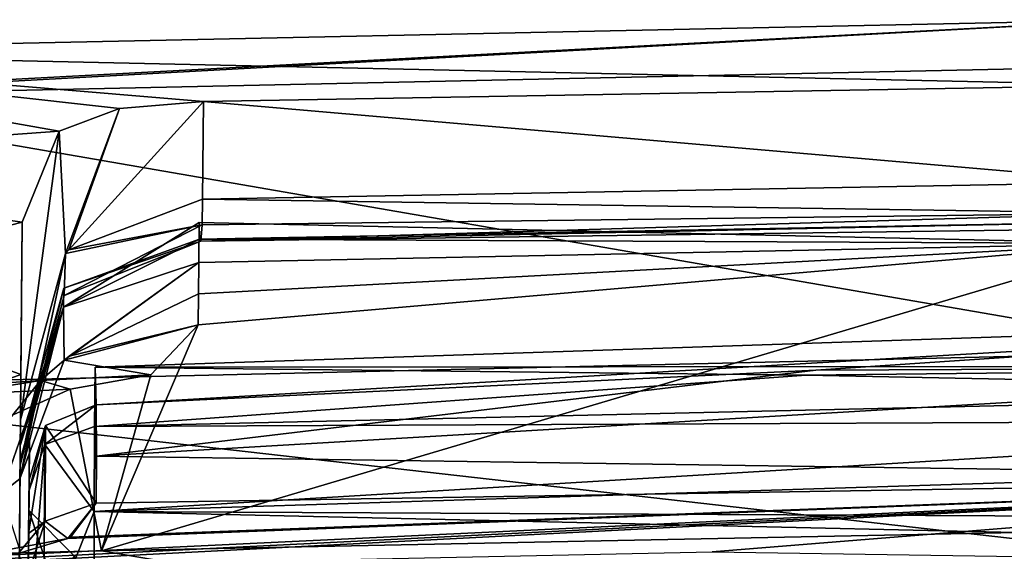
# Model space of a CAD drawing. Units: millimetres. Extents: x -183 to 183, y -10 to 451.
# Drawn here: x -137 to -104, y 433 to 451 of the extents above; entities that cross this region are included whole.
import ezdxf

# ---------------------------------------------------------------- set-up
doc = ezdxf.new("R2010")
doc.units = ezdxf.units.MM
doc.header["$LTSCALE"] = 56.776625
for name, color, linetype in [('104', 7, 'CONTINUOUS'), ('105', 7, 'CONTINUOUS'), ('111', 7, 'CONTINUOUS'), ('116', 7, 'CONTINUOUS'), ('117', 7, 'CONTINUOUS'), ('118', 7, 'CONTINUOUS'), ('119', 7, 'CONTINUOUS'), ('1192', 7, 'CONTINUOUS'), ('1197', 7, 'CONTINUOUS'), ('1201', 7, 'CONTINUOUS'), ('1212', 7, 'CONTINUOUS'), ('122', 7, 'CONTINUOUS'), ('123', 7, 'CONTINUOUS'), ('124', 7, 'CONTINUOUS'), ('128', 7, 'CONTINUOUS'), ('129', 7, 'CONTINUOUS'), ('134', 7, 'CONTINUOUS'), ('1355', 7, 'CONTINUOUS'), ('1356', 7, 'CONTINUOUS'), ('139', 7, 'CONTINUOUS'), ('255', 7, 'CONTINUOUS'), ('259', 7, 'CONTINUOUS'), ('721', 7, 'CONTINUOUS'), ('748', 7, 'CONTINUOUS')]:
    doc.layers.add(name, color=color, linetype=linetype)

msp = doc.modelspace()

# ---------------------------------------------------------------- linework, layer by layer
at = {"layer": '104', "linetype": 'Continuous'}
for points in [[(-135.075, 439.601, 130.994), (-130.843, 440.632, 132.288), (-135.24, 439.474, 130.855), (-135.075, 439.601, 130.994)], [(-135.24, 439.474, 130.855), (-130.843, 440.632, 132.288), (-132.395, 438.988, 139.149), (-135.24, 439.474, 130.855)], [(-135.24, 439.474, 130.855), (-136.017, 438.803, 134.051), (-136.695, 435.565, 127.942), (-135.24, 439.474, 130.855)], [(-136.017, 438.803, 134.051), (-135.24, 439.474, 130.855), (-132.395, 438.988, 139.149), (-136.017, 438.803, 134.051)], [(-136.017, 438.803, 134.051), (-139.06, 438.596, 134.99), (-139.164, 434.911, 130.394), (-136.017, 438.803, 134.051)], [(-137.298, 435.096, 129.781), (-136.017, 438.803, 134.051), (-139.164, 434.911, 130.394), (-137.298, 435.096, 129.781)], [(-139.06, 438.596, 134.99), (-136.017, 438.803, 134.051), (-138.954, 438.33, 141.307), (-139.06, 438.596, 134.99)], [(-138.954, 438.33, 141.307), (-136.017, 438.803, 134.051), (-135.042, 438.52, 140.918), (-138.954, 438.33, 141.307)], [(-136.695, 435.565, 127.942), (-136.017, 438.803, 134.051), (-137.298, 435.096, 129.781), (-136.695, 435.565, 127.942)], [(-135.042, 438.52, 140.918), (-136.017, 438.803, 134.051), (-132.395, 438.988, 139.149), (-135.042, 438.52, 140.918)]]:
    msp.add_3dface(points, dxfattribs=at)
at = {"layer": '105', "linetype": 'Continuous'}
for points in [[(-130.82, 442.68, 124.013), (-135.24, 439.474, 130.855), (-135.26, 441.21, 123.724), (-130.82, 442.68, 124.013)], [(-135.075, 439.601, 130.994), (-135.24, 439.474, 130.855), (-130.82, 442.68, 124.013), (-135.075, 439.601, 130.994)], [(-130.832, 441.646, 128.128), (-135.075, 439.601, 130.994), (-130.82, 442.68, 124.013), (-130.832, 441.646, 128.128)], [(-130.843, 440.632, 132.288), (-135.075, 439.601, 130.994), (-130.832, 441.646, 128.128), (-130.843, 440.632, 132.288)], [(-135.24, 439.474, 130.855), (-136.695, 435.565, 127.942), (-135.26, 441.21, 123.724), (-135.24, 439.474, 130.855)], [(-136.695, 435.565, 127.942), (-136.689, 436.195, 125.401), (-135.26, 441.21, 123.724), (-136.695, 435.565, 127.942)], [(-136.689, 436.195, 125.401), (-136.684, 436.836, 122.863), (-135.26, 441.21, 123.724), (-136.689, 436.195, 125.401)]]:
    msp.add_3dface(points, dxfattribs=at)
at = {"layer": '111', "linetype": 'Continuous'}
msp.add_3dface([(-136.695, 435.565, 127.942), (-137.298, 435.096, 129.781), (-136.715, 433.243, 127.147), (-136.695, 435.565, 127.942)], dxfattribs=at)
at = {"layer": '116', "linetype": 'Continuous'}
for points in [[(-130.696, 444.762, 108.656), (-130.713, 443.92, 109.165), (-135.09, 443.1, 107.953), (-130.696, 444.762, 108.656)], [(-130.713, 443.92, 109.165), (-130.748, 443.378, 109.893), (-135.245, 441.601, 109.292), (-130.713, 443.92, 109.165)], [(-135.197, 442.976, 107.899), (-130.713, 443.92, 109.165), (-135.245, 441.601, 109.292), (-135.197, 442.976, 107.899)], [(-135.09, 443.1, 107.953), (-130.713, 443.92, 109.165), (-135.197, 442.976, 107.899), (-135.09, 443.1, 107.953)], [(-130.748, 443.378, 109.893), (-130.793, 443.448, 111.658), (-135.259, 441.842, 111.313), (-130.748, 443.378, 109.893)], [(-135.245, 441.601, 109.292), (-130.748, 443.378, 109.893), (-135.259, 441.842, 111.313), (-135.245, 441.601, 109.292)], [(-135.197, 442.976, 107.899), (-135.245, 441.601, 109.292), (-136.691, 436.024, 107.277), (-135.197, 442.976, 107.899)], [(-136.678, 437.513, 105.486), (-135.197, 442.976, 107.899), (-136.691, 436.024, 107.277), (-136.678, 437.513, 105.486)], [(-135.245, 441.601, 109.292), (-135.259, 441.842, 111.313), (-136.69, 436.092, 108.644), (-135.245, 441.601, 109.292)], [(-136.69, 436.092, 108.644), (-135.259, 441.842, 111.313), (-136.685, 436.66, 110.162), (-136.69, 436.092, 108.644)], [(-136.691, 436.024, 107.277), (-135.245, 441.601, 109.292), (-136.69, 436.092, 108.644), (-136.691, 436.024, 107.277)]]:
    msp.add_3dface(points, dxfattribs=at)
at = {"layer": '117', "linetype": 'Continuous'}
for points in [[(-130.82, 442.68, 124.013), (-135.26, 441.21, 123.724), (-130.807, 443.995, 117.164), (-130.82, 442.68, 124.013)], [(-135.26, 441.21, 123.724), (-130.793, 443.448, 111.658), (-130.807, 443.995, 117.164), (-135.26, 441.21, 123.724)], [(-130.793, 443.448, 111.658), (-135.26, 441.21, 123.724), (-135.259, 441.842, 111.313), (-130.793, 443.448, 111.658)], [(-135.259, 441.842, 111.313), (-135.26, 441.21, 123.724), (-136.685, 436.66, 110.162), (-135.259, 441.842, 111.313)], [(-135.26, 441.21, 123.724), (-136.684, 436.836, 122.863), (-136.685, 436.66, 110.162), (-135.26, 441.21, 123.724)]]:
    msp.add_3dface(points, dxfattribs=at)
at = {"layer": '118', "linetype": 'Continuous'}
for points in [[(-130.696, 444.762, 108.656), (-100.07, 445.323, 108.686), (-100.118, 444.301, 109.369), (-130.696, 444.762, 108.656)], [(-130.713, 443.92, 109.165), (-130.696, 444.762, 108.656), (-100.118, 444.301, 109.369), (-130.713, 443.92, 109.165)], [(-130.748, 443.378, 109.893), (-130.713, 443.92, 109.165), (-100.118, 444.301, 109.369), (-130.748, 443.378, 109.893)], [(-130.748, 443.378, 109.893), (-100.118, 444.301, 109.369), (-100.177, 443.803, 110.504), (-130.748, 443.378, 109.893)], [(-130.793, 443.448, 111.658), (-130.748, 443.378, 109.893), (-100.333, 444.019, 111.701), (-130.793, 443.448, 111.658)], [(-130.748, 443.378, 109.893), (-100.177, 443.803, 110.504), (-100.333, 444.019, 111.701), (-130.748, 443.378, 109.893)]]:
    msp.add_3dface(points, dxfattribs=at)
at = {"layer": '119', "linetype": 'Continuous'}
for points in [[(-130.696, 444.762, 108.656), (-135.09, 443.1, 107.953), (-130.667, 447.969, 107.131), (-130.696, 444.762, 108.656)], [(-130.667, 447.969, 107.131), (-135.09, 443.1, 107.953), (-133.423, 447.745, 106.825), (-130.667, 447.969, 107.131)], [(-133.423, 447.745, 106.825), (-135.197, 442.976, 107.899), (-135.41, 446.994, 105.687), (-133.423, 447.745, 106.825)], [(-135.09, 443.1, 107.953), (-135.197, 442.976, 107.899), (-133.423, 447.745, 106.825), (-135.09, 443.1, 107.953)], [(-135.197, 442.976, 107.899), (-136.678, 437.513, 105.486), (-135.41, 446.994, 105.687), (-135.197, 442.976, 107.899)], [(-136.678, 437.513, 105.486), (-136.621, 444.011, 102.395), (-135.41, 446.994, 105.687), (-136.678, 437.513, 105.486)]]:
    msp.add_3dface(points, dxfattribs=at)
at = {"layer": '1192', "linetype": 'Continuous'}
for points in [[(-135.875, 436.697, 104.809), (-134.249, 437.291, 104.492), (-134.255, 434.492, 100.78), (-135.875, 436.697, 104.809)], [(-136.398, 435.192, 105.595), (-135.875, 436.697, 104.809), (-136.447, 429.621, 100.441), (-136.398, 435.192, 105.595)], [(-136.447, 429.621, 100.441), (-135.875, 436.697, 104.809), (-135.923, 430.281, 98.878), (-136.447, 429.621, 100.441)], [(-135.875, 436.697, 104.809), (-134.255, 434.492, 100.78), (-135.923, 430.281, 98.878), (-135.875, 436.697, 104.809)], [(-136.418, 432.881, 102.501), (-136.398, 435.192, 105.595), (-136.447, 429.621, 100.441), (-136.418, 432.881, 102.501)], [(-134.255, 434.492, 100.78), (-134.244, 430.496, 98.301), (-135.923, 430.281, 98.878), (-134.255, 434.492, 100.78)]]:
    msp.add_3dface(points, dxfattribs=at)
at = {"layer": '1197', "linetype": 'Continuous'}
for points in [[(-84.191, 439.278, 104.492), (-84.184, 438.446, 102.903), (-110.858, 438.981, 104.492), (-84.191, 439.278, 104.492)], [(-84.184, 438.446, 102.903), (-134.249, 437.291, 104.492), (-110.858, 438.981, 104.492), (-84.184, 438.446, 102.903)], [(-84.178, 437.51, 101.577), (-134.249, 437.291, 104.492), (-84.184, 438.446, 102.903), (-84.178, 437.51, 101.577)], [(-134.255, 434.492, 100.78), (-134.249, 437.291, 104.492), (-84.178, 437.51, 101.577), (-134.255, 434.492, 100.78)], [(-84.171, 436.076, 100.155), (-134.255, 434.492, 100.78), (-84.178, 437.51, 101.577), (-84.171, 436.076, 100.155)], [(-84.163, 434.251, 98.959), (-134.255, 434.492, 100.78), (-84.171, 436.076, 100.155), (-84.163, 434.251, 98.959)], [(-84.163, 434.251, 98.959), (-84.273, 433.358, 98.529), (-134.255, 434.492, 100.78), (-84.163, 434.251, 98.959)], [(-84.273, 433.358, 98.529), (-134.244, 430.496, 98.301), (-134.255, 434.492, 100.78), (-84.273, 433.358, 98.529)], [(-84.273, 433.358, 98.529), (-84.312, 432.355, 98.132), (-134.244, 430.496, 98.301), (-84.273, 433.358, 98.529)]]:
    msp.add_3dface(points, dxfattribs=at)
at = {"layer": '1201', "linetype": 'Continuous'}
for points in [[(-134.226, 439.245, 111.859), (-134.192, 438.002, 119.908), (-84.163, 440.912, 112.015), (-134.226, 439.245, 111.859)], [(-84.191, 439.278, 104.492), (-134.226, 439.245, 111.859), (-84.163, 440.912, 112.015), (-84.191, 439.278, 104.492)], [(-134.192, 438.002, 119.908), (-110.544, 439.145, 119.444), (-84.163, 440.912, 112.015), (-134.192, 438.002, 119.908)], [(-110.544, 439.145, 119.444), (-84.191, 439.262, 119.54), (-84.163, 440.912, 112.015), (-110.544, 439.145, 119.444)], [(-134.249, 437.291, 104.492), (-134.226, 439.245, 111.859), (-110.858, 438.981, 104.492), (-134.249, 437.291, 104.492)], [(-134.226, 439.245, 111.859), (-84.191, 439.278, 104.492), (-110.858, 438.981, 104.492), (-134.226, 439.245, 111.859)]]:
    msp.add_3dface(points, dxfattribs=at)
at = {"layer": '1212', "linetype": 'Continuous'}
for points in [[(-136.395, 435.534, 119.861), (-136.383, 436.897, 112.234), (-136.433, 431.162, 120.151), (-136.395, 435.534, 119.861)], [(-136.433, 431.162, 120.151), (-136.383, 436.897, 112.234), (-136.404, 434.537, 111.999), (-136.433, 431.162, 120.151)], [(-136.383, 436.897, 112.234), (-136.398, 435.192, 105.595), (-136.404, 434.537, 111.999), (-136.383, 436.897, 112.234)], [(-136.41, 433.77, 124.402), (-136.395, 435.534, 119.861), (-136.504, 423.013, 123.528), (-136.41, 433.77, 124.402)], [(-136.504, 423.013, 123.528), (-136.395, 435.534, 119.861), (-136.433, 431.162, 120.151), (-136.504, 423.013, 123.528)], [(-136.398, 435.192, 105.595), (-136.418, 432.881, 102.501), (-136.433, 431.158, 103.851), (-136.398, 435.192, 105.595)], [(-136.404, 434.537, 111.999), (-136.398, 435.192, 105.595), (-136.433, 431.158, 103.851), (-136.404, 434.537, 111.999)], [(-136.515, 421.762, 128.638), (-136.41, 433.77, 124.402), (-136.57, 415.516, 125.221), (-136.515, 421.762, 128.638)], [(-136.57, 415.516, 125.221), (-136.41, 433.77, 124.402), (-136.504, 423.013, 123.528), (-136.57, 415.516, 125.221)], [(-136.422, 432.428, 129.005), (-136.41, 433.77, 124.402), (-136.515, 421.762, 128.638), (-136.422, 432.428, 129.005)]]:
    msp.add_3dface(points, dxfattribs=at)
at = {"layer": '122', "linetype": 'Continuous'}
for points in [[(-134.018, 433.203, 167.177), (-130.843, 440.632, 132.288), (-99.945, 443.307, 124.082), (-134.018, 433.203, 167.177)], [(-97.341, 433.942, 167.924), (-134.018, 433.203, 167.177), (-99.945, 443.307, 124.082), (-97.341, 433.942, 167.924)], [(-130.843, 440.632, 132.288), (-130.832, 441.646, 128.128), (-99.945, 443.307, 124.082), (-130.843, 440.632, 132.288)], [(-130.832, 441.646, 128.128), (-130.82, 442.68, 124.013), (-99.945, 443.307, 124.082), (-130.832, 441.646, 128.128)], [(-132.395, 438.988, 139.149), (-130.843, 440.632, 132.288), (-134.018, 433.203, 167.177), (-132.395, 438.988, 139.149)], [(-135.042, 438.52, 140.918), (-132.395, 438.988, 139.149), (-134.018, 433.203, 167.177), (-135.042, 438.52, 140.918)], [(-138.954, 438.33, 141.307), (-135.042, 438.52, 140.918), (-147.6, 432.875, 166.845), (-138.954, 438.33, 141.307)], [(-147.6, 432.875, 166.845), (-135.042, 438.52, 140.918), (-134.018, 433.203, 167.177), (-147.6, 432.875, 166.845)]]:
    msp.add_3dface(points, dxfattribs=at)
at = {"layer": '123', "linetype": 'Continuous'}
for points in [[(-134.018, 433.203, 167.177), (-97.341, 433.942, 167.924), (-97.502, 426.999, 214.1), (-134.018, 433.203, 167.177)], [(-147.6, 432.875, 166.845), (-134.018, 433.203, 167.177), (-97.502, 426.999, 214.1), (-147.6, 432.875, 166.845)]]:
    msp.add_3dface(points, dxfattribs=at)
at = {"layer": '124', "linetype": 'Continuous'}
for points in [[(-130.82, 442.68, 124.013), (-130.807, 443.995, 117.164), (-99.945, 443.307, 124.082), (-130.82, 442.68, 124.013)], [(-130.807, 443.995, 117.164), (-130.793, 443.448, 111.658), (-99.945, 443.307, 124.082), (-130.807, 443.995, 117.164)], [(-130.793, 443.448, 111.658), (-100.333, 444.019, 111.701), (-99.945, 443.307, 124.082), (-130.793, 443.448, 111.658)]]:
    msp.add_3dface(points, dxfattribs=at)
at = {"layer": '128', "linetype": 'Continuous'}
for points in [[(-100.091, 450.664, 116.277), (-100.044, 448.515, 107.163), (-150.15, 449.602, 114.7), (-100.091, 450.664, 116.277)], [(-149.017, 448.061, 125.487), (-100.091, 450.664, 116.277), (-150.15, 449.602, 114.7), (-149.017, 448.061, 125.487)], [(-146.15, 448.134, 125.493), (-100.091, 450.664, 116.277), (-149.017, 448.061, 125.487), (-146.15, 448.134, 125.493)], [(-98.773, 449.152, 125.561), (-100.091, 450.664, 116.277), (-146.15, 448.134, 125.493), (-98.773, 449.152, 125.561)], [(-130.667, 447.969, 107.131), (-133.423, 447.745, 106.825), (-150.15, 449.602, 114.7), (-130.667, 447.969, 107.131)], [(-100.044, 448.515, 107.163), (-130.667, 447.969, 107.131), (-150.15, 449.602, 114.7), (-100.044, 448.515, 107.163)], [(-133.423, 447.745, 106.825), (-135.41, 446.994, 105.687), (-150.15, 449.602, 114.7), (-133.423, 447.745, 106.825)], [(-135.41, 446.994, 105.687), (-150.017, 445.931, 104.655), (-150.15, 449.602, 114.7), (-135.41, 446.994, 105.687)], [(-135.41, 446.994, 105.687), (-136.621, 444.011, 102.395), (-150.017, 445.931, 104.655), (-135.41, 446.994, 105.687)], [(-136.621, 444.011, 102.395), (-144.633, 441.949, 100.961), (-150.017, 445.931, 104.655), (-136.621, 444.011, 102.395)], [(-144.633, 441.949, 100.961), (-136.621, 444.011, 102.395), (-136.665, 439.001, 99.31), (-144.633, 441.949, 100.961)], [(-140.419, 437.631, 98.791), (-144.633, 441.949, 100.961), (-136.665, 439.001, 99.31), (-140.419, 437.631, 98.791)], [(-136.722, 432.471, 97.487), (-140.419, 437.631, 98.791), (-136.665, 439.001, 99.31), (-136.722, 432.471, 97.487)]]:
    msp.add_3dface(points, dxfattribs=at)
at = {"layer": '129', "linetype": 'Continuous'}
for points in [[(-100.07, 445.323, 108.686), (-130.667, 447.969, 107.131), (-100.044, 448.515, 107.163), (-100.07, 445.323, 108.686)], [(-100.07, 445.323, 108.686), (-130.696, 444.762, 108.656), (-130.667, 447.969, 107.131), (-100.07, 445.323, 108.686)]]:
    msp.add_3dface(points, dxfattribs=at)
at = {"layer": '134', "linetype": 'Continuous'}
for points in [[(-136.621, 444.011, 102.395), (-136.678, 437.513, 105.486), (-136.665, 439.001, 99.31), (-136.621, 444.011, 102.395)], [(-136.691, 436.024, 107.277), (-136.722, 432.471, 97.487), (-136.665, 439.001, 99.31), (-136.691, 436.024, 107.277)], [(-136.678, 437.513, 105.486), (-136.691, 436.024, 107.277), (-136.665, 439.001, 99.31), (-136.678, 437.513, 105.486)], [(-136.684, 436.836, 122.863), (-136.689, 436.195, 125.401), (-136.685, 436.66, 110.162), (-136.684, 436.836, 122.863)], [(-136.689, 436.195, 125.401), (-136.69, 436.092, 108.644), (-136.685, 436.66, 110.162), (-136.689, 436.195, 125.401)], [(-136.689, 436.195, 125.401), (-136.695, 435.565, 127.942), (-136.69, 436.092, 108.644), (-136.689, 436.195, 125.401)], [(-136.691, 436.024, 107.277), (-136.715, 433.243, 127.147), (-136.722, 432.471, 97.487), (-136.691, 436.024, 107.277)], [(-136.695, 435.565, 127.942), (-136.715, 433.243, 127.147), (-136.691, 436.024, 107.277), (-136.695, 435.565, 127.942)], [(-136.695, 435.565, 127.942), (-136.691, 436.024, 107.277), (-136.69, 436.092, 108.644), (-136.695, 435.565, 127.942)]]:
    msp.add_3dface(points, dxfattribs=at)
at = {"layer": '1355', "linetype": 'Continuous'}
msp.add_3dface([(-136.404, 434.537, 111.999), (-136.433, 431.158, 103.851), (-134.904, 433.023, 112), (-136.404, 434.537, 111.999)], dxfattribs=at)
at = {"layer": '1356', "linetype": 'Continuous'}
for points in [[(-136.433, 431.162, 120.151), (-136.404, 434.537, 111.999), (-134.933, 430.087, 119.09), (-136.433, 431.162, 120.151)], [(-136.404, 434.537, 111.999), (-134.904, 433.023, 112), (-134.933, 430.087, 119.09), (-136.404, 434.537, 111.999)]]:
    msp.add_3dface(points, dxfattribs=at)
at = {"layer": '139', "linetype": 'Continuous'}
for points in [[(-98.773, 449.152, 125.561), (-146.15, 448.134, 125.493), (-97.666, 439.749, 169.499), (-98.773, 449.152, 125.561)], [(-146.15, 448.134, 125.493), (-147.852, 438.577, 168.894), (-97.666, 439.749, 169.499), (-146.15, 448.134, 125.493)], [(-147.852, 438.577, 168.894), (-97.798, 432.894, 215.343), (-97.666, 439.749, 169.499), (-147.852, 438.577, 168.894)], [(-147.852, 438.577, 168.894), (-148.316, 431.691, 214.233), (-97.798, 432.894, 215.343), (-147.852, 438.577, 168.894)]]:
    msp.add_3dface(points, dxfattribs=at)
at = {"layer": '255', "linetype": 'Continuous'}
for points in [[(-134.19, 434.769, 129.088), (-134.192, 438.002, 119.908), (-135.862, 437.323, 119.943), (-134.19, 434.769, 129.088)], [(-134.185, 436.315, 124.12), (-134.192, 438.002, 119.908), (-134.19, 434.769, 129.088), (-134.185, 436.315, 124.12)], [(-136.41, 433.77, 124.402), (-135.872, 434.175, 129.067), (-135.862, 437.323, 119.943), (-136.41, 433.77, 124.402)], [(-136.395, 435.534, 119.861), (-136.41, 433.77, 124.402), (-135.862, 437.323, 119.943), (-136.395, 435.534, 119.861)], [(-135.872, 434.175, 129.067), (-134.19, 434.769, 129.088), (-135.862, 437.323, 119.943), (-135.872, 434.175, 129.067)], [(-136.422, 432.428, 129.005), (-135.872, 434.175, 129.067), (-136.41, 433.77, 124.402), (-136.422, 432.428, 129.005)]]:
    msp.add_3dface(points, dxfattribs=at)
at = {"layer": '259', "linetype": 'Continuous'}
for points in [[(-134.192, 438.002, 119.908), (-134.185, 436.315, 124.12), (-110.544, 439.145, 119.444), (-134.192, 438.002, 119.908)], [(-134.185, 436.315, 124.12), (-83.937, 435.593, 127.592), (-84.191, 439.262, 119.54), (-134.185, 436.315, 124.12)], [(-134.185, 436.315, 124.12), (-84.191, 439.262, 119.54), (-110.544, 439.145, 119.444), (-134.185, 436.315, 124.12)], [(-134.185, 436.315, 124.12), (-134.19, 434.769, 129.088), (-83.937, 435.593, 127.592), (-134.185, 436.315, 124.12)], [(-113.948, 433.17, 138.573), (-83.937, 435.593, 127.592), (-142.312, 432.574, 139.741), (-113.948, 433.17, 138.573)], [(-142.312, 432.574, 139.741), (-83.937, 435.593, 127.592), (-140.392, 432.79, 138.78), (-142.312, 432.574, 139.741)], [(-140.392, 432.79, 138.78), (-83.937, 435.593, 127.592), (-138.364, 433.004, 137.834), (-140.392, 432.79, 138.78)], [(-138.364, 433.004, 137.834), (-83.937, 435.593, 127.592), (-135.121, 433.61, 134.686), (-138.364, 433.004, 137.834)], [(-135.121, 433.61, 134.686), (-83.937, 435.593, 127.592), (-135.031, 433.647, 134.481), (-135.121, 433.61, 134.686)], [(-83.937, 435.593, 127.592), (-134.19, 434.769, 129.088), (-135.031, 433.647, 134.481), (-83.937, 435.593, 127.592)], [(-82.313, 432.693, 138.448), (-83.937, 435.593, 127.592), (-113.948, 433.17, 138.573), (-82.313, 432.693, 138.448)]]:
    msp.add_3dface(points, dxfattribs=at)
at = {"layer": '721', "linetype": 'Continuous'}
for points in [[(-134.249, 437.291, 104.492), (-134.192, 438.002, 119.908), (-134.226, 439.245, 111.859), (-134.249, 437.291, 104.492)], [(-135.862, 437.323, 119.943), (-134.192, 438.002, 119.908), (-135.875, 436.697, 104.809), (-135.862, 437.323, 119.943)], [(-134.192, 438.002, 119.908), (-134.249, 437.291, 104.492), (-135.875, 436.697, 104.809), (-134.192, 438.002, 119.908)], [(-136.395, 435.534, 119.861), (-135.862, 437.323, 119.943), (-136.398, 435.192, 105.595), (-136.395, 435.534, 119.861)], [(-136.398, 435.192, 105.595), (-135.862, 437.323, 119.943), (-135.875, 436.697, 104.809), (-136.398, 435.192, 105.595)], [(-136.383, 436.897, 112.234), (-136.395, 435.534, 119.861), (-136.398, 435.192, 105.595), (-136.383, 436.897, 112.234)]]:
    msp.add_3dface(points, dxfattribs=at)
at = {"layer": '748', "linetype": 'Continuous'}
for points in [[(-134.19, 434.769, 129.088), (-135.872, 434.175, 129.067), (-135.121, 433.61, 134.686), (-134.19, 434.769, 129.088)], [(-134.19, 434.769, 129.088), (-135.121, 433.61, 134.686), (-135.031, 433.647, 134.481), (-134.19, 434.769, 129.088)], [(-135.872, 434.175, 129.067), (-136.422, 432.428, 129.005), (-136.758, 433.112, 133.023), (-135.872, 434.175, 129.067)], [(-135.121, 433.61, 134.686), (-135.872, 434.175, 129.067), (-136.758, 433.112, 133.023), (-135.121, 433.61, 134.686)], [(-138.364, 433.004, 137.834), (-135.121, 433.61, 134.686), (-136.758, 433.112, 133.023), (-138.364, 433.004, 137.834)]]:
    msp.add_3dface(points, dxfattribs=at)

doc.saveas('drawing.dxf')
